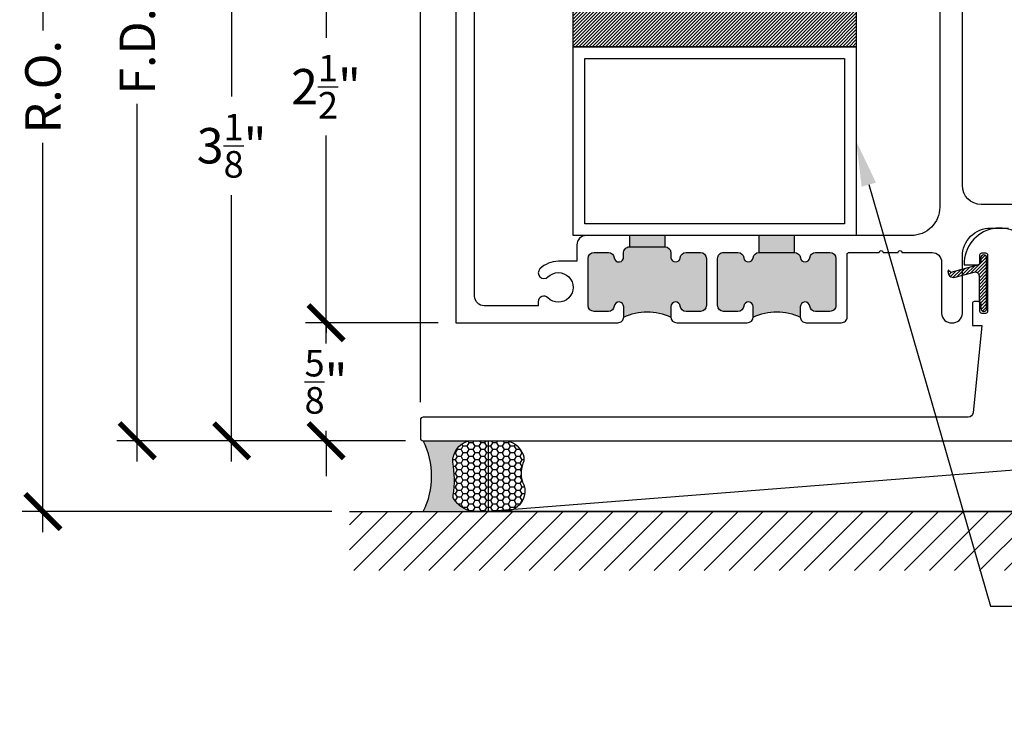
# Model space of a CAD drawing. Units: inches. Extents: x 0 to 108, y -4 to 43.
# Drawn here: x 13 to 18, y 15 to 19 of the extents above; entities that cross this region are included whole.
import ezdxf
from ezdxf import colors
from ezdxf.entities.mleader import LeaderData, LeaderLine
from ezdxf.math import Vec2, Vec3

# ---------------------------------------------------------------- set-up
doc = ezdxf.new("R2010")
doc.units = ezdxf.units.IN
doc.header["$LTSCALE"] = 0.5
doc.header["$MEASUREMENT"] = 0
for name, color, linetype in [('Arcadia-Dim', 4, 'Continuous'), ('Arcadia-Profile', 6, 'Continuous'), ('Arcadia-Shade', 8, 'Continuous'), ('Arcadia-Text', 3, 'Continuous')]:
    doc.layers.add(name, color=color, linetype=linetype)
doc.styles.get("Standard").update_dxf_attribs({"font": 'ARIALN.TTF'})
doc.dimstyles.new('Arcadia-2', dxfattribs={"dimscale": 2, "dimtxt": 0.0938, "dimasz": 0.0938, "dimexe": 0.0546, "dimexo": 0.0469, "dimgap": 0.0469, "dimtad": 0, "dimtih": 1, "dimdec": 4, "dimrnd": 0.0625, "dimzin": 3, "dimdsep": 46, "dimlunit": 4, "dimtxsty": 'Standard', "dimblk": 'ARCHTICK', "dimcen": 0.0469, "dimdle": 0.0546, "dimclrd": 256, "dimclre": 256, "dimclrt": 256, "dimadec": 0, "dimazin": 0, "dimtfac": 0.75, "dimtix": 1, "dimtmove": 2, "dimatfit": 3, "dimfxl": 1, "dimtolj": 1, "dimtzin": 3, "dimlwd": -3, "dimlwe": -3, "dimarcsym": 0})

# ---------------------------------------------------------------- blocks, each defined once
blk = doc.blocks.new('NG106')
at = {"layer": 'Arcadia-Shade', "lineweight": -3}
h = blk.add_hatch(dxfattribs=at)
h.set_pattern_fill('ANSI31', color=256, scale=0.1, angle=-1.27e-14, style=0)
h.set_pattern_definition([(44.99999999999999, (0, 0), (-0.0088388347648318, 0.0088388347648318), [])])
edge = h.paths.add_edge_path()
edge.add_line((-0.0632498496332232, 0.1897316032013023), (-0.0750486168089992, 0.2036535542120248))
edge.add_arc((-0.0661618946338336, 0.1750000000000032), 0.0299999999999973, -15.000000000005116, 107.2309526354986, ccw=False)
edge.add_line((-0.0371841198451648, 0.1672354286469257), (-0.0645307592686777, 0.0651763809020523))
edge.add_arc((-0.0452122427429002, 0.0599999999999968), 0.0199999999999976, 164.9999999999832, 269.9999999999831)
edge.add_line((-0.045212242742906, 0.0399999999999992), (0.0864672491814247, 0.0399999999999992))
edge.add_line((0.0864672491814247, 0.0399999999999992), (0.1037877572570949, 0.0300000000000011))
edge.add_line((0.1037877572570949, 0.0300000000000011), (0.1287877572571006, 0.0300000000000011))
edge.add_arc((0.1287877572571006, 0.0150000000000006), 0.0150000000000006, -90, 90, ccw=False)
edge.add_line((0.1287877572571006, 0), (-0.1412122427429097, 0))
edge.add_arc((-0.1412122427429097, 0.0150000000000006), 0.0150000000000006, 90, 270, ccw=False)
edge.add_line((-0.1412122427429097, 0.0300000000000011), (-0.1252329784162214, 0.0300000000000011))
edge.add_arc((-0.1252329784162246, 0.0549999999999984), 0.0249999999999973, 270.0000000000073, 345.0000000000069)
edge.add_line((-0.1010848327589997, 0.048529523872439), (-0.0632498496332232, 0.1897316032013023))
at = {"layer": 'Arcadia-Profile'}
blk.add_lwpolyline([(-0.0632498496332232, 0.1897316032013023), (-0.0750486168089992, 0.2036535542120248, -0.5904031970729599), (-0.0371841198451648, 0.1672354286469257), (-0.0645307592686777, 0.0651763809020523, 0.493145426031304), (-0.045212242742906, 0.0399999999999992), (0.0864672491814247, 0.0399999999999992), (0.1037877572570949, 0.0300000000000011), (0.1287877572571006, 0.0300000000000011, -1), (0.1287877572571006, 0), (-0.1412122427429097, 0, -1), (-0.1412122427429097, 0.0300000000000011), (-0.1252329784162214, 0.0300000000000011, 0.3394542588633742), (-0.1010848327589997, 0.048529523872439)], format="xyb", close=True, dxfattribs=at)
blk = doc.blocks.new('*U104')
at = {"layer": 'Arcadia-Shade', "lineweight": -3}
h = blk.add_hatch(dxfattribs=at)
h.set_pattern_fill('ANSI31', color=256, scale=0.1, style=0)
h.set_pattern_definition([(45, (-122.4777899938267, -542.9895791220364), (-0.0088388347648318, 0.0088388347648318), [])])
h.paths.add_polyline_path([(0, 0.625), (1.499999499999972, 0.625), (1.499999499999972, 0), (0, 0)])
at = {"layer": 'Arcadia-Profile', "lineweight": -3}
blk.add_lwpolyline([(0, 0.625), (1.499999499999972, 0.625), (1.499999499999972, 0), (0, 0)], close=True, dxfattribs=at)
blk = doc.blocks.new('_ArchTick')
at = {"color": 0, "linetype": 'ByBlock', "lineweight": -3, "const_width": 0.15}
blk.add_lwpolyline([(-0.5, -0.5), (0.5, 0.5)], dxfattribs=at)
blk = doc.blocks.new('*D166')
at = {"layer": 'Arcadia-Dim', "lineweight": -3}
for p, q in [((14.59730003898236, 17.37849971417098), (14.59730003898236, 17.56609971417098)), ((15.19100003898263, 17.37849971417098), (14.48810003898236, 17.37849971417098)), ((14.59730003898236, 17.37849971417098), (14.59730003898236, 17.32572525987568)), ((14.59730003898236, 16.7534997141752), (14.59730003898236, 16.8062741684705)), ((15.01850003898245, 16.7534997141752), (14.48810003898236, 16.7534997141752)), ((14.59730003898236, 16.7534997141752), (14.59730003898236, 16.5658997141752))]:
    blk.add_line(p, q, dxfattribs=at)
at = {"layer": 'Defpoints', "color": 0, "lineweight": -3}
for p in [(14.59730003898236, 17.37849971417098), (15.28480003898263, 17.37849971417098), (15.11230003898245, 16.7534997141752)]:
    blk.add_point(p, dxfattribs=at)
at = {"layer": 'Arcadia-Dim', "lineweight": -3, "xscale": 0.1876, "yscale": 0.1876, "zscale": 0.1876}
for p, rotation in [((14.59730003898236, 17.37849971417098), 270), ((14.59730003898236, 16.7534997141752), 90)]:
    blk.add_blockref('_ArchTick', p, dxfattribs=dict(at, rotation=rotation))
at = {"layer": 'Arcadia-Dim', "lineweight": -3, "insert": (14.59730003898236, 17.06599971417308), "char_height": 0.1876, "attachment_point": 5}
blk.add_mtext('\\A1;{\\H0.75x;\\S5/8;}"', dxfattribs=at)
blk = doc.blocks.new('*D167')
at = {"layer": 'Arcadia-Dim', "lineweight": -3}
for p, q in [((14.09730003898236, 19.98769971235393), (14.09730003898236, 18.57732484969021)), ((15.19115000000025, 19.87849971235393), (13.98810003898236, 19.87849971235393)), ((14.09730003898236, 16.6442997141752), (14.09730003898236, 18.05467457683892)), ((15.01850003898245, 16.7534997141752), (13.98810003898236, 16.7534997141752))]:
    blk.add_line(p, q, dxfattribs=at)
at = {"layer": 'Defpoints', "color": 0, "lineweight": -3}
for p in [(14.09730003898236, 19.87849971235393), (15.28495000000025, 19.87849971235393), (15.11230003898245, 16.7534997141752)]:
    blk.add_point(p, dxfattribs=at)
at = {"layer": 'Arcadia-Dim', "lineweight": -3, "xscale": 0.1876, "yscale": 0.1876, "zscale": 0.1876}
for p, rotation in [((14.09730003898236, 19.87849971235393), 90), ((14.09730003898236, 16.7534997141752), 270)]:
    blk.add_blockref('_ArchTick', p, dxfattribs=dict(at, rotation=rotation))
at = {"layer": 'Arcadia-Dim', "lineweight": -3, "insert": (14.09730003898236, 18.31599971326456), "char_height": 0.1876, "attachment_point": 5}
blk.add_mtext('\\A1;3{\\H0.75x;\\S1/8;}"', dxfattribs=at)
blk = doc.blocks.new('*D168')
at = {"layer": 'Arcadia-Dim', "lineweight": -3}
for p, q in [((14.59730003898236, 19.98769971235393), (14.59730003898236, 18.88702556592276)), ((15.19115000000025, 19.87849971235393), (14.48810003898236, 19.87849971235393)), ((14.59730003898236, 17.26929971417098), (14.59730003898236, 18.36997386060216)), ((15.19100003898262, 17.37849971417098), (14.48810003898236, 17.37849971417098))]:
    blk.add_line(p, q, dxfattribs=at)
at = {"layer": 'Defpoints', "color": 0, "lineweight": -3}
for p in [(14.59730003898236, 19.87849971235393), (15.28495000000025, 19.87849971235393), (15.28480003898262, 17.37849971417098)]:
    blk.add_point(p, dxfattribs=at)
at = {"layer": 'Arcadia-Dim', "lineweight": -3, "xscale": 0.1876, "yscale": 0.1876, "zscale": 0.1876}
for p, rotation in [((14.59730003898236, 19.87849971235393), 90), ((14.59730003898236, 17.37849971417098), 270)]:
    blk.add_blockref('_ArchTick', p, dxfattribs=dict(at, rotation=rotation))
at = {"layer": 'Arcadia-Dim', "lineweight": -3, "insert": (14.59730003898236, 18.62849971326245), "char_height": 0.1876, "attachment_point": 5}
blk.add_mtext('\\A1;2{\\H0.75x;\\S1/2;}"', dxfattribs=at)
blk = doc.blocks.new('*D169')
at = {"layer": 'Arcadia-Dim', "lineweight": -3}
for p, q in [((13.59730003898236, 20.98769971231613), (13.59730003898236, 19.09452044994416)), ((13.59730003898236, 16.6442997141752), (13.59730003898236, 18.53747897654716)), ((15.01850003898245, 16.7534997141752), (13.48810003898236, 16.7534997141752))]:
    blk.add_line(p, q, dxfattribs=at)
at = {"layer": 'Defpoints', "color": 0, "lineweight": -3}
for p in [(13.59730003898236, 20.87849971231613), (15.90645000000006, 20.87849971231613), (15.11230003898245, 16.7534997141752)]:
    blk.add_point(p, dxfattribs=at)
at = {"layer": 'Arcadia-Dim', "lineweight": -3, "xscale": 0.1876, "yscale": 0.1876, "zscale": 0.1876}
for p, rotation in [((13.59730003898236, 20.87849971231613), 90), ((13.59730003898236, 16.7534997141752), 270)]:
    blk.add_blockref('_ArchTick', p, dxfattribs=dict(at, rotation=rotation))
at = {"layer": 'Arcadia-Dim', "lineweight": -3, "insert": (13.59730003898236, 18.81599971324565), "char_height": 0.1876, "attachment_point": 5, "rotation": 90}
blk.add_mtext('\\A1;F.D.', dxfattribs=at)
blk = doc.blocks.new('*D171')
at = {"layer": 'Arcadia-Dim', "lineweight": -3}
for p, q in [((13.09730003898236, 20.98769971231613), (13.09730003898236, 18.92576765321842)), ((13.09730003898236, 16.26929971417527), (13.09730003898236, 18.33123177327298)), ((14.62850003898235, 16.37849971417528), (12.98810003898236, 16.37849971417528))]:
    blk.add_line(p, q, dxfattribs=at)
at = {"layer": 'Defpoints', "color": 0, "lineweight": -3}
for p in [(13.09730003898236, 20.87849971231613), (15.90645000000006, 20.87849971231613), (14.72230003898235, 16.37849971417528)]:
    blk.add_point(p, dxfattribs=at)
at = {"layer": 'Arcadia-Dim', "lineweight": -3, "xscale": 0.1876, "yscale": 0.1876, "zscale": 0.1876}
for p, rotation in [((13.09730003898236, 20.87849971231613), 90), ((13.09730003898236, 16.37849971417528), 270)]:
    blk.add_blockref('_ArchTick', p, dxfattribs=dict(at, rotation=rotation))
at = {"layer": 'Arcadia-Dim', "lineweight": -3, "insert": (13.09730003898236, 18.62849971324569), "char_height": 0.1876, "attachment_point": 5, "rotation": 90}
blk.add_mtext('\\A1;R.O.', dxfattribs=at)
blk = doc.blocks.new('*D173')
at = {"layer": 'Arcadia-Dim', "lineweight": -3}
for p, q in [((15.09730003898234, 16.95729971417617), (15.09730003898234, 21.98769971235394)), ((20.56980206421681, 19.957299712359), (20.56980206421681, 21.98769971235394)), ((14.98810003898234, 21.87849971235394), (17.60892052636083, 21.87849971235394)), ((20.67900206421681, 21.87849971235394), (18.05818157683832, 21.87849971235394))]:
    blk.add_line(p, q, dxfattribs=at)
at = {"layer": 'Defpoints', "color": 0, "lineweight": -3}
for p in [(20.56980206421681, 21.87849971235394), (20.56980206421681, 19.863499712359), (15.09730003898234, 16.86349971417617)]:
    blk.add_point(p, dxfattribs=at)
at = {"layer": 'Arcadia-Dim', "lineweight": -3, "xscale": 0.1876, "yscale": 0.1876, "zscale": 0.1876, "rotation": 180}
blk.add_blockref('_ArchTick', (15.09730003898234, 21.87849971235394), dxfattribs=at)
at = {"layer": 'Arcadia-Dim', "lineweight": -3, "xscale": 0.1876, "yscale": 0.1876, "zscale": 0.1876}
blk.add_blockref('_ArchTick', (20.56980206421681, 21.87849971235394), dxfattribs=at)
at = {"layer": 'Arcadia-Dim', "lineweight": -3, "insert": (17.83355105159958, 21.87849971235394), "char_height": 0.1876, "attachment_point": 5}
blk.add_mtext('\\A1;5{\\H0.75x;\\S1/2;}"', dxfattribs=at)
blk = doc.blocks.new('*U38')
at = {"layer": 'Arcadia-Profile'}
h = blk.add_hatch(color=256, dxfattribs=at)
edge = h.paths.add_edge_path()
edge.add_line((-2e-16, 0.3750000000000013), (-0.2561978488290509, 0.3750000000000013))
edge.add_arc((-0.29687777996701, 0.2172425456151554), 0.1629179892196556, 35.125767951114085, 75.54049043261011, ccw=False)
edge.add_arc((-0.1891877120709747, 0.2930007706583726), 0.0312499999999845, -9.589877105315225, 35.125767951116984, ccw=False)
edge.add_arc((0.3231379503014351, 0.2064404742972084), 0.4883366330377227, 170.4101228946807, 190.9855794753516)
edge.add_arc((-0.2710315728123671, 0.1106123631241158), 0.1148149856163851, -74.4499340415818, 1.3823096407654134, ccw=False)
edge.add_line((-0.2402519359356223, 3.382e-13), (-4.479e-13, 3.382e-13))
edge.add_arc((0.3731777901716714, 0.1874999999997242), 0.4176337068263482, 153.3231490947053, 206.6768509051579, ccw=False)
at = {"layer": 'Arcadia-Shade', "lineweight": -3}
h = blk.add_hatch(dxfattribs=at)
h.set_pattern_fill('HONEY', color=256, scale=0.1666666666666666)
h.set_pattern_definition([(0, (0, 0), (0.03125, 0.0180421959121758), [0.0208333333333333, -0.0416666666666667]), (119.9999999999999, (0, 0), (-0.03125, 0.0180421959121758), [0.0208333333333333, -0.0416666666666667]), (60, (0, 0), (0, 0.0360843918243516), [-0.0416666666666667, 0.0208333333333333])])
h.paths.add_polyline_path([(-0.1583744156327502, 0.2877946912689347, 0.1976228614784518), (-0.1636286172469866, 0.3109811814372568, 0.178193408127522), (-0.2561978488290508, 0.3750000000000013), (-0.4310222997765624, 0.3750000000000013, 0.0954169236935411), (-0.4671145600080586, 0.3680490913405157, 0.3204879081861663), (-0.5389983184704743, 0.2585863400617531, 0.107217025217564), (-0.5323692901014043, 0.2329292479401069, -0.2200532177358036), (-0.528610347021655, 0.1199428811052637, 0.1971983639969386), (-0.5291107394218538, 0.0724912902839391, 0.2294187004830088), (-0.4498642031786139, -2.9e-15), (-0.2402519359368232, -2.9e-15, 0.3435090603726155), (-0.1562500000000305, 0.1133821040536938, -0.0900193469024174)])
at = {"layer": 'Arcadia-Profile'}
blk.add_lwpolyline([(-0.5323692901014044, 0.2329292479401072, -0.1073450320601699), (-0.5389995510678091, 0.2586179536280531, -0.3204104769671941), (-0.4671145600080556, 0.3680490913405169, -0.0954169236934258), (-0.4310222997766036, 0.3750000000000013), (-0.2561978488290509, 0.3750000000000013, -0.1781934081275193), (-0.1636286172469876, 0.3109811814372582, -0.1976228614784485), (-0.1583744156327498, 0.2877946912689368, 0.0900193469024188), (-0.1562500000000304, 0.1133821040536933, -0.3435090603726143), (-0.2402519359368231, -2.9e-15), (-0.4498642031786138, -2.9e-15, -0.2294187004830065), (-0.5291107394218533, 0.072491290283938, -0.1971983639969396), (-0.5286103470216554, 0.1199428811052629, 0.2200532177358061)], format="xyb", close=True, dxfattribs=at)
blk.add_arc((0.3731777901704909, 0.1874999999999977), 0.4176337068251678, 153.3231490946661, 206.6768509053332, dxfattribs=at)

msp = doc.modelspace()

# ---------------------------------------------------------------- hatches: boundary and pattern name
at = {"layer": 'Arcadia-Profile', "lineweight": -3}
h = msp.add_hatch(color=256, dxfattribs=at)
h.dxf.hatch_style = 1
h.paths.add_polyline_path([(16.61235403534843, 17.71949971417046, 0.4142135623720041), (16.58135403534859, 17.75049971417041), (16.50503167897707, 17.75049971417069, 0.383110082143453), (16.474210126254, 17.72282114274209, -0.8980265101299011), (16.42449794444283, 17.72282114274207), (16.42449794444283, 17.7528211427421, 0.383110082142038), (16.39367639171988, 17.78049971417065), (16.20503167897701, 17.78049971417067, 0.3831100821421323), (16.17421012625405, 17.7528211427421), (16.17421012625405, 17.72282114274207, -0.89802651012882), (16.12449794444288, 17.72282114274209, 0.3831100821430354), (16.09367639171987, 17.75049971417068), (16.01735403534835, 17.75049971417052, 0.4142135623724951), (15.98635403534851, 17.71949971417063), (15.98635403534846, 17.46949971417093, 0.414213562372071), (16.01735403534829, 17.43849971417097), (16.09367639171981, 17.43849971417068, 0.3831100821423143), (16.12449794444291, 17.46617828559912, -0.9477161429365843), (16.17435403534855, 17.46349971417022), (16.17435403534833, 17.40849971417068, -0.2199999999979324), (16.42435403534856, 17.40849971417071), (16.42435403534827, 17.46349971417028, -0.9477161429283761), (16.474210126254, 17.46617828559917, 0.383110082141878), (16.50503167897702, 17.4384997141707), (16.58135403534854, 17.43849971417085, 0.4142135623724952), (16.61235403534837, 17.46949971417075)])
h.paths.add_polyline_path([(16.3936763917201, 17.84049971417073), (16.20503167897701, 17.84049971417073), (16.20503167897701, 17.78049971417067), (16.3936763917201, 17.78049971417067)])
h = msp.add_hatch(color=256, dxfattribs=at)
h.dxf.hatch_style = 1
h.paths.add_polyline_path([(17.29835403534835, 17.71949971417046, 0.4142135623720041), (17.26735403534852, 17.75049971417041), (17.19103167897699, 17.75049971417069, 0.383110082143453), (17.16021012625393, 17.72282114274209, -0.898026510129204), (17.11049794444275, 17.72282114274209, 0.3831100821423943), (17.0796763917198, 17.75049971417068), (16.89103167897693, 17.75049971417069, 0.3831100821424064), (16.86021012625397, 17.72282114274209, -0.8980265101292085), (16.8104979444428, 17.72282114274209, 0.3831100821430355), (16.77967639171979, 17.75049971417068), (16.70335403534827, 17.75049971417052, 0.4142135623724951), (16.67235403534843, 17.71949971417063), (16.67235403534838, 17.46949971417093, 0.414213562372071), (16.70335403534821, 17.43849971417097), (16.77967639171973, 17.43849971417068, 0.3831100821423143), (16.81049794444283, 17.46617828559912, -0.9477161429365843), (16.86035403534848, 17.46349971417022), (16.86035403534825, 17.40849971417131, -0.2199999999923061), (17.11035403534848, 17.4084997141723), (17.11035403534819, 17.46349971417028, -0.9477161429283761), (17.16021012625393, 17.46617828559917, 0.383110082141878), (17.19103167897694, 17.4384997141707), (17.26735403534846, 17.43849971417085, 0.4142135623724952), (17.2983540353483, 17.46949971417075)])
h.paths.add_polyline_path([(17.07967639172003, 17.84049971417073), (16.89103167897693, 17.84049971417073), (16.89103167897693, 17.75049971417069), (17.07967639172003, 17.75049971417068)])
at = {"layer": 'Arcadia-Shade'}
h = msp.add_hatch(dxfattribs=at)
h.set_pattern_fill('ANSI31', color=256, scale=0.75, angle=-1.27e-14, style=0)
h.set_pattern_definition([(44.99999999999999, (-123.5553688282172, -72.25068494868441), (-0.0662912607362388, 0.0662912607362389), [])])
h.paths.add_polyline_path([(20.94490000000004, 16.37849971417527), (20.94490000000004, 16.06599971417527), (14.72230003898234, 16.06599971417527), (14.72230003898234, 16.37849971417527)])

# ---------------------------------------------------------------- linework, layer by layer
msp.add_line((14.72230003898234, 16.37849971417527), (20.94490000000004, 16.37849971417527))
at = {"layer": 'Arcadia-Profile'}
for points in [[(15.28480003898239, 19.87849971235392), (15.28480003898262, 17.37849971417098), (16.14335403534836, 17.37849971417064, 0.4142135623731958), (16.17435403534836, 17.40949971417063), (16.17435403534836, 17.46349971417039, 0.9477161429339094), (16.12449794444272, 17.4661782855992, -0.383110082146004), (16.09367639171973, 17.43849971417064), (16.01735403534821, 17.43849971417069, -0.4142135623730446), (15.98635403534826, 17.46949971417064), (15.98635403534832, 17.71949971417053, -0.4142135623731118), (16.01735403534821, 17.75049971417042), (16.09367639171973, 17.75049971417073, -0.3831100821435556), (16.12449794444269, 17.72282114274203, 1), (16.17421012625386, 17.72817828559943), (16.1742101262538, 17.74617828559883, -0.4460164999322821), (16.20503167897681, 17.78049971417068), (16.39367639171968, 17.78049971417059, -0.3831100821459557), (16.42449794444264, 17.75282114274206), (16.42449794444264, 17.72282114274203, 0.8980265101295175), (16.4742101262539, 17.72282114274202, -0.383110082143602), (16.50503167897677, 17.75049971417065), (16.58135403534829, 17.75049971417059, -0.4142135623730447), (16.61235403534824, 17.71949971417064), (16.61235403534818, 17.46949971417076, -0.4142135623731117), (16.58135403534829, 17.43849971417087), (16.50503167897677, 17.43849971417062, -0.3831100821375587), (16.47421012625381, 17.46617828559915, 0.9477161429376884), (16.42435403534814, 17.46349971417027), (16.42435403534836, 17.40949971417052, 0.4142135623725915), (16.45535403534844, 17.37849971417052), (16.82935403534792, 17.37849971417143, 0.4142135623699567), (16.86035403534784, 17.40949971417117), (16.86035403534829, 17.46349971417039, 0.9477161429344526), (16.81049794444264, 17.4661782855992, -0.383110082146004), (16.77967639171965, 17.43849971417064), (16.70335403534813, 17.43849971417069, -0.4142135623730446), (16.67235403534818, 17.46949971417064), (16.67235403534824, 17.71949971417053, -0.4142135623731118), (16.70335403534813, 17.75049971417042), (16.77967639171965, 17.75049971417073, -0.3831100821435556), (16.81049794444261, 17.72282114274203, 0.8980265101295175), (16.86021012625387, 17.72282114274202, -0.383110082143602), (16.89103167897673, 17.75049971417065), (17.07967639171961, 17.75049971417073, -0.3831100821435556), (17.11049794444256, 17.72282114274203, 0.8980265101295175), (17.16021012625382, 17.72282114274202, -0.383110082143602), (17.19103167897669, 17.75049971417065), (17.26735403534821, 17.75049971417059, -0.4142135623730447), (17.29835403534816, 17.71949971417064), (17.2983540353481, 17.46949971417076, -0.4142135623731117), (17.26735403534821, 17.43849971417087), (17.19103167897669, 17.43849971417062, -0.3831100821375587), (17.16021012625374, 17.46617828559915, 0.9477161429372934), (17.11035403534851, 17.46349971417027), (17.11035403534829, 17.40949971417228, 0.4142135623742027), (17.14135403534828, 17.37849971417228), (17.3273540353481, 17.37849971417223, 0.4142135623731958), (17.35835403534811, 17.40949971417222), (17.35835403534805, 17.74049971417072, -0.4142135623649266), (17.36835403534787, 17.75049971417071), (17.52857703646533, 17.75049971417457, -0.9999999999997333), (17.54857703646534, 17.7504997141748), (17.62857703646533, 17.75049971417685, -0.9999999999996445), (17.64857703646534, 17.75049971417707), (17.80880003758273, 17.75049971418071, -0.4142135623801292), (17.85880003758389, 17.7004997141807), (17.85880003758389, 17.42836439390147, 0.4438656911944282), (17.91380003753984, 17.3786150220862, 0.4438656911868074), (17.96880003749511, 17.42836439390169), (17.96880003749511, 17.73026913050371, -0.4142135623738755), (18.1188000374952, 17.88026913050374), (18.21380003717605, 17.88026913050374, -0.4142135623738755)], [(18.37380003708763, 18.00526913050385), (18.06880003749524, 18.00526913050363, -0.4142135623730951), (17.96880003749511, 18.10526913050376), (17.96880003749522, 19.73849971243471, -0.4142135623741252), (18.01880003749506, 19.78849971243472), (18.33971009317356, 19.78849971243466, -0.547180955043854)], [(17.84880003749522, 19.50637535707006), (17.84880003749522, 17.99049971417072, -0.4142135623738755), (17.69880003749513, 17.84049971417068), (15.9763540353485, 17.84049971417068, 0.4142135623720961), (15.92635403534877, 17.79049971417067), (15.92635403534855, 17.70412081423291), (15.82822903534833, 17.70412081423291, 0.1989123673802182), (15.73055991119677, 17.66366493838436, 0.9999999999933006), (15.77298631806816, 17.62123853151309, -2.414213562367825), (15.7729863180679, 17.51075309695259, 0.6681786379171968), (15.72177311463242, 17.48953989351697), (15.72177311463242, 17.46849971417101), (15.43480003899703, 17.46849971417101, -0.4142135629325032), (15.38480003890181, 17.518499714266), (15.38480004235448, 19.33409073117571, 0.1299151170200049)], [(18.25992130366139, 17.53031511088041, 1.770301339929092), (17.97892721483313, 17.68586439389993), (18.05230914279777, 17.6858643938997, 0.4142135623863623), (18.06230914279776, 17.6958643938997), (18.06230914279771, 17.73836439389977, -0.4142135623647965), (18.07230914279798, 17.74836439389976), (18.09230914279785, 17.74836439389959, -0.4142135623730951), (18.10230914279773, 17.73836439389994), (18.10230914279784, 17.43836439389942, -0.4142135623830324), (18.09230914279751, 17.42836439389965), (18.07230914279764, 17.42836439389977, -0.4142135623730951), (18.06230914279776, 17.43836439389942), (18.06230914279776, 17.48086439389949, 0.4142135623663834), (18.05230914279777, 17.49086439389948), (18.03230914279779, 17.49086439389965, 0.4142135624082403), (18.02230914279757, 17.48086439389966), (18.02230914279757, 17.36386439389959), (18.07255003733544, 17.36386439389959), (18.02530792295447, 16.90227228108417, -0.3998995904031802), (18.00033807297486, 16.8784997141761), (15.11230003898244, 16.87849971417616, 0.4142135623797894), (15.09730003898234, 16.86349971417617), (15.09730003898234, 16.76849971417529, 0.41421356237313), (15.11230003898244, 16.75349971417519), (20.55480206421694, 16.75349971417536, 0.4142135623875415)]]:
    msp.add_lwpolyline(points, format="xyb", dxfattribs=at)
at = {"layer": 'Arcadia-Profile', "lineweight": -3}
msp.add_lwpolyline([(15.90635378534858, 18.84049971417068), (17.40635378534858, 18.84049971417068), (17.40635378534858, 17.84049971417068), (15.90635378534858, 17.84049971417068), (15.90635378534858, 18.84049971417068)], dxfattribs=at)
for points in [[(15.96885378534858, 18.77799971417068), (17.34385378534858, 18.77799971417068), (17.34385378534858, 17.90299971417068), (15.96885378534858, 17.90299971417068)], [(16.20503167897701, 17.78049971417067), (16.3936763917201, 17.78049971417067), (16.3936763917201, 17.84049971417073), (16.20503167897701, 17.84049971417073)], [(16.89103167897693, 17.75049971417069), (17.07967639172003, 17.75049971417069), (17.07967639172003, 17.84049971417073), (16.89103167897693, 17.84049971417073)]]:
    msp.add_lwpolyline(points, close=True, dxfattribs=at)
for points in [[(16.17435403534839, 17.40849971417071, -0.2199999999978774), (16.42435403534856, 17.40849971417071)], [(16.86035403534831, 17.40849971417134, -0.219999999992251), (17.11035403534848, 17.4084997141723)]]:
    msp.add_lwpolyline(points, format="xyb", dxfattribs=at)
at = {"layer": 'Arcadia-Shade'}
msp.add_line((20.20974399465921, 16.75349971417529), (15.45735810854016, 16.37849971417527), dxfattribs=at)
msp.add_lwpolyline([(15.45735810854016, 16.75349971417526), (20.20974399465921, 16.75349971417529), (20.20974399465921, 16.37849971417526), (15.45735810854016, 16.37849971417527)], close=True, dxfattribs=at)

# ---------------------------------------------------------------- block references
at = {"layer": 'Arcadia-Dim', "lineweight": -3}
msp.add_blockref('*U104', (15.90635403534859, 18.84049971417068), dxfattribs=at)
at = {"layer": 'Arcadia-Dim', "lineweight": -3, "xscale": -1, "rotation": 90}
msp.add_blockref('NG106', (18.0973091427978, 17.58215215115327), dxfattribs=at)
at = {"layer": 'Arcadia-Dim', "lineweight": -3, "rotation": 180}
msp.add_blockref('*U38', (15.11230003898244, 16.75349971417529), dxfattribs=at)

# ---------------------------------------------------------------- dimensions: what is measured, and where the dimension line sits
at = {"layer": 'Arcadia-Dim', "lineweight": -3}
dim = msp.add_linear_dim(base=(20.56980206421681, 21.87849971235394), p1=(15.09730003898234, 16.86349971417617), p2=(20.56980206421681, 19.863499712359), dimstyle='Arcadia-2', dxfattribs=at)
dim.commit()
dim.dimension.update_dxf_attribs({"geometry": '*D173', "text_midpoint": (17.83355105159958, 21.87849971235394)})
for base, p1, text, picture, middle in [((13.09730003898236, 20.87849971231613), (14.72230003898234, 16.37849971417527), 'R.O.', '*D171', (13.09730003898236, 18.62849971324569)), ((13.59730003898236, 20.87849971231613), (15.11230003898244, 16.75349971417519), 'F.D.', '*D169', (13.59730003898236, 18.81599971324565))]:
    dim = msp.add_linear_dim(base=base, p1=p1, p2=(15.90645000000005, 20.87849971231612), angle=270, text=text, dimstyle='Arcadia-2', override={"dimse2": 1}, dxfattribs=at)
    dim.commit()
    dim.dimension.update_dxf_attribs({"geometry": picture, "text_midpoint": middle, "text_rotation": 90})
for base, p1, p2, picture, middle in [((14.09730003898236, 19.87849971235393), (15.11230003898244, 16.75349971417519), (15.28495000000025, 19.87849971235393), '*D167', (14.09730003898236, 18.31599971326456)), ((14.59730003898236, 19.87849971235393), (15.28480003898262, 17.37849971417098), (15.28495000000025, 19.87849971235393), '*D168', (14.59730003898236, 18.62849971326245)), ((14.59730003898236, 17.37849971417098), (15.11230003898244, 16.75349971417519), (15.28480003898262, 17.37849971417098), '*D166', (14.59730003898236, 17.06599971417308))]:
    dim = msp.add_linear_dim(base=base, p1=p1, p2=p2, angle=270, dimstyle='Arcadia-2', dxfattribs=at)
    dim.commit()
    dim.dimension.update_dxf_attribs({"geometry": picture, "text_midpoint": middle})

# ---------------------------------------------------------------- leaders
at = {"layer": 'Arcadia-Text', "lineweight": -3}
ml = msp.add_multileader_mtext('Standard', dxfattribs=at)
ml.set_content('\\A1;1" x 1 {\\H0.75x;\\S1/2;}" ALUMINUM TUBE SETTING CHAIR', color=256)
ml.set_leader_properties()
ml.build(insert=Vec2(0, 0))
ml.multileader.update_dxf_attribs({"dogleg_length": 0.1875, "arrow_head_size": 0.24})
ctx = ml.context
ctx.base_point, ctx.char_height, ctx.arrow_head_size, ctx.landing_gap_size, ctx.plane_origin = Vec3(18.30629625670668, 15.87849971417527), 0.18, 0.24, 0.18, Vec3(20.9725856320058, 12.64459011436899)
notes = []
notes.append((ctx, [(0, (1, 1, 0), (18.11879625670668, 15.87849971417527), (1, 0), 0.1875, [(0, [(17.40635378534858, 18.34049971417068)], 0, [])])]))
ctx.mtext.insert, ctx.mtext.width, ctx.mtext.flow_direction = Vec3(18.48629625670668, 15.97003450271551), 2.672542461126068, 5
for ctx, leaders in notes:
    for number, flags, end, landing, length, lines in leaders:
        leader = LeaderData()
        leader.index, (leader.has_last_leader_line, leader.has_dogleg_vector, leader.attachment_direction) = number, flags
        leader.last_leader_point, leader.dogleg_vector, leader.dogleg_length = Vec3(end), Vec3(landing), length
        for number, points, colour, breaks in lines:
            line = LeaderLine()
            line.index, line.vertices, line.color, line.breaks = number, Vec3.list(points), colors.encode_raw_color(colour), breaks
            leader.lines.append(line)
        ctx.leaders.append(leader)

doc.saveas('drawing.dxf')
